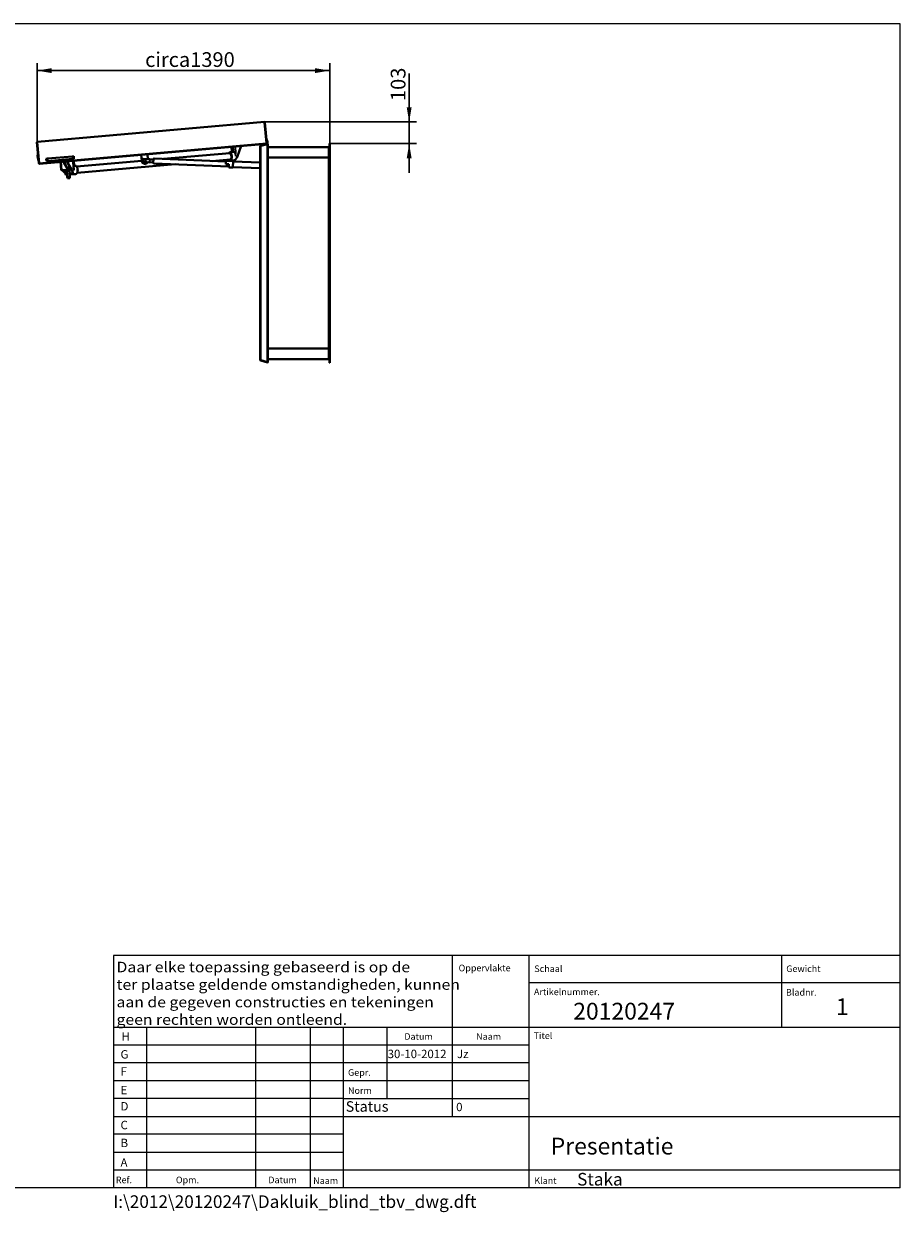
# Model space of a CAD drawing. Units: millimetres. Extents: x 203 to 8203, y 84 to 5741.
# Drawn here: x 4032 to 8203, y 84 to 5741 of the extents above; entities that cross this region are included whole.
import ezdxf
from ezdxf.enums import TextEntityAlignment as Align

# ---------------------------------------------------------------- set-up
doc = ezdxf.new("R2010")
doc.units = ezdxf.units.MM
for name, color, linetype in [('497', 7, 'Continuous'), ('499', 7, 'Continuous'), ('500', 7, 'Continuous'), ('__SERVER02_CAD_2', 7, 'Continuous'), ('__SERVER02_CAD__', 7, 'Continuous'), ('_BIBLIOTHEEK_EXT', 7, 'Continuous'), ('Default', 7, 'Continuous'), ('LAAGBOLKOPSCHROE', 7, 'Continuous'), ('VERGRENDELING_GA', 7, 'Continuous')]:
    doc.layers.add(name, color=color, linetype=linetype)
doc.styles.add('SEACAD_Arial', font='arial.ttf')
doc.styles.add('SEACAD_ArialB', font='arialbd.ttf', dxfattribs={"width": 1.1})
doc.styles.add('SEACAD_Solid_Edge_ISO', font='seiso.ttf')
doc.dimstyles.new('ISO', dxfattribs={"dimtxt": 70, "dimasz": 70, "dimexe": 35, "dimexo": 0, "dimgap": 35, "dimtad": 1, "dimdec": 0, "dimtxsty": 'SEACAD_Solid_Edge_ISO', "dimblk1": '_SE_FILLED', "dimblk2": '_SE_FILLED', "dimsah": 1, "dimcen": 35, "dimadec": 0, "dimazin": 0, "dimtfac": 1, "dimtdec": 0, "dimtmove": 0, "dimatfit": 3, "dimfxl": 0, "dimtolj": 1, "dimarcsym": 0})

# ---------------------------------------------------------------- blocks, each defined once
blk = doc.blocks.new('SE3')
at = {"layer": '__SERVER02_CAD_2', "color": 7, "linetype": 'Continuous', "lineweight": 15}
for p, q in [((5178.3, 5271.3), (4096.5, 5176.6)), ((5187, 5171.7), (4105.2, 5077)), ((5159.7, 5159.3), (5159.7, 4138.9)), ((5193.2, 5167.6), (5192.8, 5167.6)), ((5487.9, 5160.6), (5486.4, 5160.6)), ((4102.4, 5108.4), (4102.4, 5108.4)), ((5485.4, 5099.1), (5485.4, 4199.1)), ((4212.3, 5045.7), (4241.1, 5048.2)), ((5193.2, 4130.6), (5192.8, 4130.6)), ((5486.4, 4137.6), (5487.9, 4137.6))]:
    blk.add_line(p, q, dxfattribs=at)
at = {"layer": '__SERVER02_CAD_2', "color": 7, "linetype": 'Continuous', "lineweight": 40}
for p, q in [((5177.1, 5273.7), (4097.2, 5179.2)), ((5179.8, 5271.4), (5178.3, 5271.3)), ((5178.3, 5271.3), (5187, 5171.7)), ((5178.3, 5271.3), (5187, 5171.7)), ((5178.6, 5268.3), (5178.6, 5268.3)), ((5179.8, 5271.4), (5188.5, 5171.8)), ((4095, 5176.5), (4096.5, 5176.6)), ((4095, 5176.5), (4103.7, 5076.9)), ((4096.5, 5176.6), (4105.2, 5077)), ((4096.5, 5176.6), (4105.2, 5077)), ((5186.3, 5169.1), (4106.4, 5074.6)), ((5159.4, 5162.6), (5157.4, 5166.6)), ((5157.9, 5158.3), (5157.9, 4139.9)), ((5159.4, 5162.6), (5159.4, 5159.3)), ((5159.7, 5160.2), (5192.6, 5169)), ((5192.6, 5168.1), (5159.7, 5159.3)), ((5159.7, 5160.2), (5160, 5159.4)), ((5175.8, 5165.6), (5176.9, 5164.8)), ((5185.7, 5186.6), (5185.7, 5186.6)), ((5186.3, 5169.1), (5186.3, 5169.1)), ((5186.9, 5172.7), (5186.9, 5172.7)), ((5188.5, 5171.8), (5187, 5171.7)), ((5192.6, 5169), (5192.8, 5169.1)), ((5192.8, 5168.1), (5192.6, 5169)), ((5192.6, 5168.1), (5192.9, 5168.1)), ((5193, 5168.4), (5192.8, 5169.1)), ((5192.8, 5167.6), (5192.8, 4130.6)), ((5193.2, 5167.6), (5193.2, 4130.6)), ((5483.4, 5153.6), (5193.2, 5153.6)), ((5483.4, 5103.6), (5483.4, 5153.6)), ((5486.4, 5160.6), (5486.4, 5170.6)), ((5486.4, 5170.6), (5487.9, 5170.6)), ((5486.4, 5160.6), (5486.4, 4137.6)), ((5487.9, 5170.6), (5487.9, 5160.6)), ((5487.9, 5160.6), (5487.9, 4137.6)), ((4102, 5113.4), (4102, 5113.4)), ((4593.6, 5088.1), (4591, 5117)), ((4620.9, 5119.6), (4623, 5096.3)), ((5483.4, 5103.6), (5193.2, 5103.6)), ((5483.4, 5103.6), (5193.2, 5103.6)), ((5483.4, 4194.6), (5483.4, 5103.6)), ((5485.4, 5100.6), (5483.4, 5100.6)), ((5485.4, 5099.1), (5483.4, 5099.1)), ((5485.4, 5099.1), (5486.4, 5099.1)), ((4103.7, 5076.9), (4105.2, 5077)), ((4106.4, 5074.6), (4106.4, 5074.6)), ((4207.5, 5083.5), (4210.8, 5045.6)), ((4209, 5083.6), (4212.3, 5045.7)), ((4209, 5083.6), (4212.3, 5045.7)), ((4212.5, 5043.4), (4212.3, 5045.7)), ((4212.3, 5045.7), (4212.5, 5043.4)), ((4213.5, 5043.3), (4242.5, 5045.9)), ((4270.9, 5064.9), (4268.8, 5088.8)), ((4270.8, 5064.9), (4268.8, 5088.8)), ((4272.3, 5065), (4270.3, 5088.9)), ((5483.4, 4194.6), (5193.2, 4194.6)), ((5193.2, 4194.6), (5483.4, 4194.6)), ((5483.4, 4199.1), (5485.4, 4199.1)), ((5483.4, 4197.6), (5485.4, 4197.6)), ((5483.4, 4144.6), (5483.4, 4194.6)), ((5486.4, 4199.1), (5485.4, 4199.1)), ((5159.7, 4138.9), (5192.6, 4130.1)), ((5159.7, 4138), (5160, 4138.8)), ((5192.6, 4129.2), (5159.7, 4138)), ((5192.9, 4130.1), (5192.6, 4130.1)), ((5192.6, 4129.2), (5192.8, 4130.1)), ((5193.1, 4130.4), (5192.8, 4129.1)), ((5483.4, 4144.6), (5193.2, 4144.6)), ((5486.4, 4127.6), (5486.4, 4137.6)), ((5487.9, 4137.6), (5487.9, 4127.6)), ((5192.8, 4129.1), (5192.6, 4129.2)), ((5487.9, 4127.6), (5486.4, 4127.6))]:
    blk.add_line(p, q, dxfattribs=at)
for centre, radius, start, end in [((5177.3, 5271.2), 2.5, 5, 95), ((5177.3, 5271.2), 1, 5, 31.9565), ((5174.6, 5267.9), 4, 5, 7.1548), ((4097.4, 5176.7), 2.5, 95, 185), ((4097.4, 5176.7), 1, 158.0435, 185), ((5160.4, 5157.8), 2.5, 105, 168.3606), ((5181.3, 5173.9), 10, 216.5061, 236.3532), ((5186, 5171.6), 2.5, 275, 5), ((4106.1, 5094.7), 2.5, 185, 187.7257), ((5485.4, 5101.6), 1, 270, 0), ((5485.4, 5101.6), 2.5, 270, 293.5782), ((4106.2, 5077.1), 2.5, 185, 275), ((4106.2, 5077.1), 1, 185, 212.593), ((4213.3, 5045.8), 2.5, 185, 251.4218), ((4213.3, 5045.8), 2.5, 251.4218, 275), ((4608.5, 5089.4), 15, 185, 327.5757), ((5485.4, 4196.6), 2.5, 66.4218, 90), ((5485.4, 4196.6), 1, 0, 90), ((5160.4, 4140.4), 2.5, 180, 255)]:
    blk.add_arc(centre, radius, start, end, dxfattribs=at)
for centre, major_axis, ratio, start_param, end_param in [((5160.4, 5158.3), (2.5, 0), 0.4, 1.832596, 3.141593), ((5185.3, 5167.6), (7.46, 0), 0.267949, 0, 0.247584), ((5185.7, 5167.6), (7.46, 0), 0.267949, 0, 0.247584), ((4213.3, 5045.8), (-0.22, 2.49), 0.998, 2.730076, 3.141593), ((5160.4, 4139.9), (-2.5, 0), 0.4, 0, 1.308997), ((5185.3, 4130.6), (-7.46, 0), 0.267949, 2.894008, 3.141593), ((5185.7, 4130.6), (-7.46, 0), 0.267949, 2.894008, 3.141593)]:
    blk.add_ellipse(centre, major_axis=major_axis, ratio=ratio, start_param=start_param, end_param=end_param, dxfattribs=at)
for points, knots in [([(5177.1, 5273.7), (5177.2, 5273.7), (5177.3, 5273.6), (5177.5, 5273.4), (5177.6, 5273.2), (5177.8, 5272.8), (5177.9, 5272.5), (5178.1, 5271.9), (5178.2, 5271.6), (5178.3, 5271.3)], [0, 0, 0, 0, 0.25, 0.25, 0.5, 0.5, 0.75, 0.75, 1, 1, 1, 1]), ([(4096.5, 5176.6), (4096.5, 5177), (4096.6, 5177.3), (4096.7, 5177.9), (4096.7, 5178.2), (4096.9, 5178.7), (4096.9, 5178.9), (4097.1, 5179.1), (4097.1, 5179.2), (4097.2, 5179.2)], [0, 0, 0, 0, 0.25, 0.25, 0.5, 0.5, 0.75, 0.75, 1, 1, 1, 1]), ([(5187, 5171.7), (5187, 5171.5), (5187, 5171.3), (5186.9, 5171), (5186.9, 5170.8), (5186.8, 5170.5), (5186.8, 5170.4), (5186.7, 5170.1), (5186.7, 5170), (5186.6, 5169.6), (5186.6, 5169.4), (5186.4, 5169.2), (5186.3, 5169.1), (5186.3, 5169.1)], [0, 0, 0, 0, 0.125, 0.125, 0.25, 0.25, 0.375, 0.375, 0.5, 0.5, 0.75, 0.75, 1, 1, 1, 1]), ([(4105.2, 5077), (4105.2, 5076.8), (4105.3, 5076.7), (4105.4, 5076.4), (4105.4, 5076.2), (4105.6, 5075.9), (4105.6, 5075.8), (4105.7, 5075.5), (4105.8, 5075.4), (4105.9, 5075.1), (4106, 5074.9), (4106.2, 5074.7), (4106.3, 5074.6), (4106.4, 5074.6)], [0, 0, 0, 0, 0.125, 0.125, 0.25, 0.25, 0.375, 0.375, 0.5, 0.5, 0.75, 0.75, 1, 1, 1, 1])]:
    blk.add_open_spline(points, degree=3, knots=knots, dxfattribs=at)
at = {"layer": '__SERVER02_CAD__', "color": 7, "linetype": 'Continuous', "lineweight": 40}
for p, q in [((5019.9, 5154.5), (5022.4, 5130.7)), ((5027.4, 5155.2), (5029.4, 5133.3)), ((5049.4, 5111.2), (5065.4, 5155.5)), ((5065.5, 5156.4), (5065.3, 5158.5)), ((4098.8, 5109.1), (4097.7, 5109)), ((4097.9, 5108.8), (4098.9, 5108.9)), ((4097.9, 5108.8), (4098.7, 5099.2)), ((4098.1, 5117.1), (4100.1, 5117.2)), ((4100.4, 5091.1), (4098.1, 5117.1)), ((4098.6, 5099), (4099.7, 5099.1)), ((4098.7, 5099.2), (4099.7, 5099.3)), ((4100.4, 5091.1), (4102.4, 5091.3)), ((4138.5, 5098.4), (4144.5, 5098.9)), ((4139.6, 5086.5), (4138.5, 5098.4)), ((4264, 5109.4), (4144.5, 5098.9)), ((4144.5, 5098.9), (4145.5, 5087)), ((4145.5, 5087), (4265.1, 5097.4)), ((4264, 5109.4), (4270, 5109.9)), ((4265.1, 5097.4), (4264, 5109.4)), ((4271, 5098), (4265.1, 5097.4)), ((4270, 5109.9), (4271, 5098)), ((4600.5, 5097.3), (4596.8, 5097.4)), ((4631.3, 5096), (4600.5, 5097.3)), ((4631.3, 5096), (4630.7, 5081)), ((4648.8, 5094.7), (4631.3, 5095.5)), ((4648.8, 5096.2), (4648.1, 5079.2)), ((4993.8, 5084.6), (4651.9, 5099.1)), ((5012.9, 5124.8), (4697.2, 5097.2)), ((4929.1, 5087.4), (5015.5, 5094.9)), ((5027.7, 5131.1), (5015.3, 5130)), ((5018.7, 5090.2), (5033.7, 5091.5)), ((5044, 5100.5), (5044.4, 5101.2)), ((5046.7, 5105.3), (5047.2, 5106.4)), ((5047.2, 5106.4), (5049.4, 5111.3)), ((4145.5, 5087), (4139.6, 5086.5)), ((4217.5, 5041.5), (4227.1, 5032)), ((4221.4, 5084.7), (4221.6, 5082.5)), ((4221.8, 5037.3), (4221.8, 5037.3)), ((4221.9, 5081.7), (4245.3, 5040.9)), ((4239.3, 5011.5), (4236.4, 5045.3)), ((4237.5, 5084.6), (4262.1, 5039.9)), ((4245.3, 5040.9), (4247, 5038.5)), ((4247.9, 5037.1), (4248.4, 5036.5)), ((4248.4, 5036.5), (4249, 5035.5)), ((4251.3, 5012.5), (4249.3, 5035.2)), ((4269.2, 5055.8), (4266.9, 5088.6)), ((4275.7, 5065.3), (4268.5, 5064.7)), ((4270.1, 5052.1), (4269.1, 5056)), ((4593.6, 5088.1), (4283.6, 5061)), ((4286.3, 5031.1), (4751.8, 5071.8)), ((4596.2, 5082.4), (4599.9, 5082.3)), ((4599.9, 5082.3), (4630.7, 5081)), ((4630.7, 5081.5), (4648.2, 5080.7)), ((4651, 5076.1), (5007.8, 5061)), ((4228.3, 5031.6), (4237.5, 5032.4)), ((4230.8, 5028.6), (4230.9, 5028.6)), ((4230.8, 5028.6), (4231.2, 5024.8)), ((4230.9, 5028.6), (4231.6, 5028.6)), ((4234.4, 5025.1), (4234.4, 5025.1)), ((4234.6, 5025.1), (4234.4, 5025.1)), ((4234.6, 5025.1), (4238.1, 5025.4)), ((4235.1, 5021.6), (4238.2, 5021.9)), ((4238.2, 5021.9), (4238.4, 5021.9)), ((4239.3, 5011.5), (4251.3, 5012.5)), ((4239.8, 5005.5), (4239.3, 5011.5)), ((4251.8, 5006.5), (4239.8, 5005.5)), ((4249.5, 5033.4), (4250.6, 5033.5)), ((4250, 5026.4), (4253.7, 5026.8)), ((4250.4, 5023), (4250.7, 5023)), ((4250.7, 5023), (4253.8, 5023.3)), ((4251.3, 5012.5), (4251.8, 5006.5)), ((4252.5, 5031.3), (4252, 5031.8)), ((4253.9, 5026.8), (4253.9, 5026.8)), ((4264.2, 5024.2), (4279.2, 5025.5)), ((4264.7, 5033.6), (4264.7, 5033.5)), ((4265.1, 5032.9), (4265.2, 5032.4))]:
    blk.add_line(p, q, dxfattribs=at)
at = {"layer": '__SERVER02_CAD__', "color": 7, "linetype": 'Continuous', "lineweight": 15}
for p, q in [((5020, 5154.5), (5022.5, 5130.7)), ((5040.1, 5123.4), (5038.1, 5156.1)), ((5042.7, 5123.5), (5040.6, 5156.3)), ((5064.4, 5156.2), (5048.4, 5111.9)), ((5064.4, 5156.2), (5064.2, 5158.4)), ((4651, 5076.1), (4651.9, 5099.1)), ((5048.4, 5111.9), (5040.1, 5111.1)), ((4221.8, 5082.6), (4221.5, 5084.7)), ((4221.8, 5082.4), (4223.2, 5083.3)), ((4222, 5081.8), (4223.1, 5082.5)), ((4222.1, 5081.7), (4245.5, 5040.8)), ((4222.5, 5041.3), (4237.2, 5035.4)), ((4223.1, 5082.5), (4247.2, 5038.6)), ((4225.3, 5084), (4237.3, 5085.1)), ((4225.3, 5084), (4249.6, 5039.7)), ((4239.8, 5084), (4237.6, 5084.6)), ((4239.9, 5083.4), (4238.2, 5083.8)), ((4262.3, 5039.9), (4238.2, 5083.8)), ((4239.7, 5084.1), (4239.6, 5086.3)), ((4239.9, 5083.3), (4261.5, 5042.2)), ((4242.3, 5084.3), (4242.2, 5086.5)), ((4242.3, 5084.3), (4263.9, 5043.2)), ((4247.2, 5038.6), (4249.5, 5034.9)), ((4249.6, 5039.7), (4247.3, 5066.9)), ((4249.6, 5039.7), (4250.8, 5036.3)), ((4253, 5031.8), (4250.5, 5061.1)), ((4264.1, 5036.2), (4262.3, 5039.9)), ((4270.5, 5043.8), (4263.9, 5043.2)), ((4264.4, 5035), (4264.6, 5032.8)), ((4265.8, 5088.6), (4268.1, 5055.7)), ((4272.2, 5043.9), (4270.5, 5043.8)), ((4231.2, 5024.8), (4230.9, 5028.6)), ((4234.4, 5025.1), (4231.2, 5024.8)), ((4238.1, 5025.5), (4234.4, 5025.2)), ((4253.9, 5026.9), (4250, 5026.5)), ((4253, 5031.8), (4264.6, 5032.8)), ((4253.3, 5031), (4264.8, 5032)), ((4257.1, 5027.1), (4253.9, 5026.8))]:
    blk.add_line(p, q, dxfattribs=at)
at = {"layer": '__SERVER02_CAD__', "color": 7, "linetype": 'Continuous', "lineweight": 40}
blk.add_circle((4608.5, 5089.4), 6.5, dxfattribs=at)
for centre, radius, start, end in [((5063.5, 5156.2), 2, 340.1584, 352.754), ((5063.5, 5156.2), 2, 352.754, 3.9584), ((4608.5, 5089.4), 14.1, 145.548, 209.6035), ((4608.5, 5089.4), 11.2, 135.4453, 219.7062), ((4651.8, 5096.1), 3, 87.5757, 177.5757), ((5027.5, 5133), 1.91, 278.2821, 7.7902), ((5018.6, 5117.8), 30.7, 327.2498, 334.5826), ((4997.7, 5129.7), 54.7, 332.689, 334.1113), ((4997.7, 5129.7), 54.7, 335.4889, 337.2981), ((4226, 5082.6), 2.89, 166.8023, 183.4482), ((4213.5, 5085.1), 9.83, 349.4717, 358.4749), ((4244, 5087.8), 7.24, 194.3213, 206.7571), ((4240.4, 5086.2), 3.33, 210.2542, 227.3978), ((4293, 5068.1), 54.7, 209.8407, 217.311), ((4274.5, 5052.7), 30.7, 215.4174, 222.7502), ((4243.7, 5028.6), 21.6, 13.65, 31.6339), ((4248, 5029.6), 17.4, 11.0441, 22.1194), ((4238.2, 5046.5), 32.4, 6.7667, 15.2215), ((4651.1, 5079.1), 3, 177.5757, 267.5757), ((4243.4, 5034.9), 13.3, 193.8794, 197.4947), ((4243.4, 5034.9), 13.3, 197.4947, 226.8103), ((4234.8, 5025.2), 3.58, 186.2736, 276.0759), ((4243.4, 5034.9), 13.3, 208.0153, 227.5857), ((4243.4, 5034.9), 13.3, 226.8439, 227.2073), ((4243.4, 5034.9), 13.3, 226.8103, 226.8439), ((4234.6, 5025.4), 0.3, 227.2073, 275), ((4237.9, 5025.4), 3.5, 185, 275), ((4250.4, 5026.5), 3.5, 275, 5), ((4253.7, 5027.1), 0.3, 275, 322.7927), ((4253.5, 5026.8), 3.58, 273.8583, 3.7922), ((4243.4, 5034.9), 13.3, 322.4143, 331.9161), ((4243.4, 5034.9), 13.3, 322.7927, 323.1897), ((4243.4, 5034.9), 13.3, 323.1897, 332.092)]:
    blk.add_arc(centre, radius, start, end, dxfattribs=at)
at = {"layer": '__SERVER02_CAD__', "color": 7, "linetype": 'Continuous', "lineweight": 15}
for centre, radius, start, end in [((5039.6, 5158.8), 35.4, 270.7129, 274.9173), ((5010.8, 5123.6), 31.9, 337.0178, 359.8884), ((5001.6, 5117.1), 39, 351.2681, 9.3521), ((4226.1, 5087.5), 3.58, 227.5205, 251.3327), ((4219.4, 5062.7), 22.1, 74.6901, 75.5467), ((4244.4, 5047.5), 9.35, 299.0638, 303.77), ((4286.4, 5059.7), 42.6, 208.6589, 213.3789), ((4279.3, 5046.3), 30.2, 199.3376, 206.7159), ((4223, 5021.8), 43.5, 19.2754, 27.9814), ((4298.6, 5059.8), 30.8, 187.5183, 210.8741), ((4227.6, 5115), 83, 269.6771, 276.8178), ((4245.3, 5113.3), 79.8, 273.0061, 273.6614), ((4255.2, 5032), 2.2, 184.9487, 208.6053)]:
    blk.add_arc(centre, radius, start, end, dxfattribs=at)
for centre, major_axis, ratio, start_param, end_param in [((5063.5, 5156.2), (-2, -0.14), 0.046283, 2.03227, 3.14159), ((5063.5, 5156.2), (-1.88, 0.68), 0.156546, 3.141593, 4.274392), ((5013.4, 5109.8), (-1.4, 15.9), 0.444987, 0, 0.355421), ((5013.4, 5109.8), (-1.4, 15.9), 0.444987, 2.786171, 6.283185), ((5017, 5110.1), (-1.7, 19.9), 0.444987, 3.154133, 6.283185), ((5047.5, 5111.9), (-1.88, 0.68), 0.156546, 3.141593, 4.274392), ((4223.6, 5082.7), (1.99, 0.21), 0.046283, 2.767278, 3.141593), ((4223.2, 5082.6), (-0.77, 1.29), 0.916658, 1.152685, 1.61783), ((4223.6, 5082.7), (1.73, 1), 0.156546, 3.141593, 3.557711), ((4226.2, 5084.1), (-0.17, 1.99), 0.444987, 1.047198, 1.570796), ((4241.4, 5084.3), (-2, -0.12), 0.042427, 0.548977, 2.032614), ((4240.9, 5084.2), (-0.36, -1.46), 0.84028, 4.99034, 5.455484), ((4241.4, 5084.3), (1.77, 0.93), 0.236154, 3.564979, 5.113897), ((4263, 5043.2), (-1.77, -0.93), 0.236154, 0.423386, 1.972305), ((4277.4, 5045.4), (1.7, -19.9), 0.444987, 0, 3.141593), ((4253.5, 5032.8), (-1.4, -1.43), 0.422894, 5.171772, 5.779064), ((4253, 5042.4), (-10.8, 16.8), 0.361191, 2.0416, 3.866594), ((4266.7, 5033.9), (1.99, 0.21), 0.731358, 3.118587, 3.720836)]:
    blk.add_ellipse(centre, major_axis=major_axis, ratio=ratio, start_param=start_param, end_param=end_param, dxfattribs=at)
at = {"layer": '__SERVER02_CAD__', "color": 7, "linetype": 'Continuous', "lineweight": 40}
for centre, major_axis, ratio, start_param, end_param in [((5013.4, 5109.8), (1.3, -15), 0.444987, 0, 3.256743), ((5013.4, 5109.8), (1.3, -15), 0.444987, 6.168035, 6.283185), ((5047.5, 5111.9), (-1.88, 0.68), 0.156546, 3.058065, 3.141593), ((4247.1, 5041.9), (1.73, 1), 0.156546, 3.141593, 3.557711)]:
    blk.add_ellipse(centre, major_axis=major_axis, ratio=ratio, start_param=start_param, end_param=end_param, dxfattribs=at)
for points, knots in [([(5015.3, 5130), (5014.6, 5129.9), (5013.2, 5129.7), (5011.2, 5128.6), (5009.5, 5126.8), (5008.6, 5125.3), (5008.1, 5124.4), (5008.1, 5124.4)], [0, 0, 0, 0, 0.0427195, 0.0961147, 0.1509319, 0.2114561, 0.2132836, 0.2132836, 0.2132836, 0.2132836]), ([(5010.8, 5094.4), (5011.2, 5093.9), (5012.2, 5092.7), (5014.1, 5091.2), (5016.3, 5090.3), (5018.1, 5090), (5018.8, 5090.2), (5018.9, 5090.2)], [0.7839645, 0.7839645, 0.7839645, 0.7839645, 0.8281039, 0.887992, 0.9422483, 0.9943637, 1, 1, 1, 1]), ([(5029.9, 5130.9), (5029.8, 5130.9), (5029.6, 5131), (5029.3, 5131), (5029, 5131.1), (5028.6, 5131.1), (5028.2, 5131.2), (5027.9, 5131.1), (5027.7, 5131.1)], [0.8739089, 0.8739089, 0.8739089, 0.8739089, 0.8891062, 0.9066307, 0.9264824, 0.9486613, 0.9731672, 1, 1, 1, 1]), ([(5033.7, 5091.5), (5035, 5091.8), (5037.4, 5092.5), (5040.9, 5095.8), (5042.7, 5098.5), (5043.3, 5099.5)], [0, 0, 0, 0, 0.374388, 0.796008, 1, 1, 1, 1]), ([(4279.2, 5025.5), (4280, 5025.6), (4281.5, 5025.9), (4283.6, 5027.3), (4285.2, 5029.1), (4286.7, 5031.6), (4287.7, 5034.7), (4288.4, 5038.4), (4288.7, 5042.3), (4288.6, 5046.4), (4288, 5050.3), (4287.1, 5054.1), (4285.8, 5057.6), (4284.1, 5060.7), (4282.1, 5063), (4279.8, 5064.6), (4277.6, 5065.3), (4276.3, 5065.3), (4275.7, 5065.3)], [0, 0, 0, 0, 0.054296, 0.10777, 0.163737, 0.226003, 0.294386, 0.363895, 0.432263, 0.499852, 0.567261, 0.63499, 0.703618, 0.774037, 0.847274, 0.905675, 0.959355, 1, 1, 1, 1]), ([(4227.1, 5032), (4227.2, 5031.9), (4227.4, 5031.8), (4227.8, 5031.6), (4228.1, 5031.6), (4228.3, 5031.6)], [0, 0, 0, 0, 0.285714, 0.571429, 1, 1, 1, 1]), ([(4253.3, 5030.4), (4254.2, 5029.5), (4256.3, 5027.2), (4260.4, 5024.6), (4262.9, 5024.3), (4264.2, 5024.2)], [0, 0, 0, 0, 0.203992, 0.625612, 1, 1, 1, 1]), ([(4264.6, 5032.8), (4264.6, 5032.8), (4264.6, 5032.8), (4264.6, 5032.8), (4264.6, 5032.9), (4264.6, 5032.9), (4264.7, 5032.9), (4264.7, 5033), (4264.7, 5033.2), (4264.7, 5033.4), (4264.7, 5033.6), (4264.7, 5033.7), (4264.7, 5033.7)], [0, 0, 0, 0, 0.04447, 0.089614, 0.136072, 0.184428, 0.235204, 0.288849, 0.476953, 0.704816, 0.845304, 1, 1, 1, 1])]:
    blk.add_open_spline(points, degree=3, knots=knots, dxfattribs=at)
at = {"layer": '__SERVER02_CAD__', "color": 7, "linetype": 'Continuous', "lineweight": 15}
for points, knots in [([(5029.4, 5133.3), (5029.3, 5133.3), (5029.2, 5133.3), (5029, 5133.2), (5028.9, 5133.2), (5028.7, 5133.1), (5028.6, 5133.1), (5028.5, 5133), (5028.3, 5133), (5028.2, 5132.9), (5028, 5132.8), (5027.9, 5132.7), (5027.8, 5132.6), (5027.7, 5132.6), (5027.5, 5132.5), (5027.4, 5132.4), (5027.3, 5132.3), (5027.2, 5132.1), (5027.1, 5132), (5027, 5131.9), (5026.9, 5131.8), (5026.8, 5131.7), (5026.7, 5131.6), (5026.6, 5131.4), (5026.5, 5131.3), (5026.4, 5131.2), (5026.4, 5131.2), (5026.4, 5131.2)], [0, 0, 0, 0, 0.0191889, 0.038127, 0.0568141, 0.0752504, 0.0934358, 0.1113705, 0.1290544, 0.1464874, 0.1636695, 0.1806008, 0.1972812, 0.2137108, 0.2298895, 0.2458174, 0.2614945, 0.2769208, 0.2920962, 0.3070208, 0.3216944, 0.3361172, 0.3502891, 0.3642102, 0.3778804, 0.3912997, 0.3929294, 0.3929294, 0.3929294, 0.3929294]), ([(5040.1, 5123.4), (5040, 5123.5), (5039.9, 5123.8), (5039.7, 5124.2), (5039.6, 5124.6), (5039.4, 5125), (5039.2, 5125.3), (5039, 5125.7), (5038.8, 5126.1), (5038.6, 5126.5), (5038.4, 5126.8), (5038.2, 5127.2), (5038, 5127.5), (5037.7, 5127.9), (5037.5, 5128.2), (5037.3, 5128.5), (5037, 5128.9), (5036.8, 5129.2), (5036.5, 5129.5), (5036.3, 5129.8), (5036, 5130), (5035.8, 5130.3), (5035.5, 5130.6), (5035.2, 5130.8), (5035, 5131.1), (5034.7, 5131.3), (5034.4, 5131.6), (5034, 5131.8), (5033.7, 5132.1), (5033.3, 5132.3), (5032.9, 5132.5), (5032.5, 5132.7), (5032.1, 5132.8), (5031.7, 5133), (5031.3, 5133.1), (5030.8, 5133.2), (5030.3, 5133.3), (5029.8, 5133.3), (5029.5, 5133.3), (5029.4, 5133.3)], [0, 0, 0, 0, 0.021285, 0.042704, 0.064258, 0.085946, 0.107768, 0.129725, 0.151816, 0.174041, 0.196401, 0.218895, 0.241523, 0.264286, 0.287183, 0.310214, 0.33338, 0.35668, 0.380114, 0.403683, 0.427386, 0.451224, 0.475195, 0.499301, 0.523872, 0.549701, 0.576788, 0.605134, 0.634738, 0.665601, 0.697723, 0.731103, 0.765741, 0.801638, 0.838793, 0.877207, 0.916879, 0.95781, 1, 1, 1, 1]), ([(5040.1, 5111.1), (5040.1, 5111.3), (5040.1, 5111.6), (5040.1, 5112), (5040, 5112.5), (5040, 5112.9), (5039.9, 5113.4), (5039.9, 5113.8), (5039.8, 5114.2), (5039.7, 5114.7), (5039.7, 5115.1), (5039.6, 5115.6), (5039.5, 5116), (5039.4, 5116.4), (5039.3, 5116.9), (5039.2, 5117.3), (5039.1, 5117.7), (5039, 5118.1), (5038.9, 5118.6), (5038.7, 5119.4), (5038.2, 5120.8), (5037.6, 5122.5), (5036.8, 5124.1), (5035.7, 5126), (5034.2, 5128.2), (5032.5, 5129.7), (5031, 5130.5), (5030.3, 5130.8), (5029.9, 5130.9)], [0, 0, 0, 0, 0.01369, 0.027397, 0.0411209, 0.054862, 0.0686203, 0.0823958, 0.0961886, 0.1099987, 0.1238263, 0.1376713, 0.1515339, 0.1654141, 0.1793119, 0.1932275, 0.2071608, 0.221112, 0.2350811, 0.2490682, 0.3094441, 0.371151, 0.4341933, 0.4985749, 0.6175983, 0.7488613, 0.8080313, 0.8739089, 0.8739089, 0.8739089, 0.8739089]), ([(5033.7, 5091.5), (5034.2, 5091.5), (5035.4, 5091.9), (5037.2, 5093), (5039.2, 5094.8), (5040.9, 5096.8), (5042.2, 5098.7), (5043.2, 5100.3), (5044.2, 5102), (5045.2, 5103.8), (5046.1, 5105.7), (5046.7, 5107.3), (5047.2, 5108.4), (5047.5, 5109.2), (5047.8, 5110), (5048.1, 5110.9), (5048.3, 5111.5), (5048.4, 5111.9)], [0.5000017, 0.5000017, 0.5000017, 0.5000017, 0.55666, 0.6141107, 0.6730683, 0.7340855, 0.7651259, 0.7975376, 0.8294315, 0.8633255, 0.895553, 0.9310622, 0.9423665, 0.9549124, 0.9687, 0.9837292, 1, 1, 1, 1]), ([(4221.8, 5082.6), (4221.8, 5082.6), (4221.7, 5082.5), (4221.7, 5082.5), (4221.7, 5082.5), (4221.7, 5082.4), (4221.7, 5082.4), (4221.7, 5082.3), (4221.7, 5082.3), (4221.7, 5082.2), (4221.8, 5082.1), (4221.8, 5082), (4221.9, 5081.9), (4221.9, 5081.8), (4222, 5081.7), (4222, 5081.7), (4222.1, 5081.7), (4222.1, 5081.7), (4222.1, 5081.7)], [0, 0, 0, 0, 0.047324, 0.093474, 0.138778, 0.183581, 0.228254, 0.271084, 0.314356, 0.40029, 0.502632, 0.571741, 0.679628, 0.78606, 0.838598, 0.891408, 0.944938, 1, 1, 1, 1]), ([(4239.9, 5083.3), (4239.9, 5083.3), (4239.9, 5083.3), (4240, 5083.3), (4240, 5083.3), (4240, 5083.3), (4240, 5083.4), (4240, 5083.4), (4240, 5083.5), (4240, 5083.5), (4240, 5083.6), (4240, 5083.8), (4239.9, 5083.9), (4239.9, 5084), (4239.8, 5084), (4239.8, 5084.1), (4239.8, 5084.1), (4239.7, 5084.1), (4239.7, 5084.1)], [0, 0, 0, 0, 0.047324, 0.093474, 0.138777, 0.183581, 0.228254, 0.271086, 0.314357, 0.400291, 0.50276, 0.571741, 0.679624, 0.786059, 0.838601, 0.891409, 0.944938, 1, 1, 1, 1]), ([(4263.9, 5043.2), (4264, 5043.1), (4264.1, 5042.8), (4264.3, 5042.4), (4264.5, 5042), (4264.6, 5041.6), (4264.8, 5041.3), (4264.9, 5040.9), (4265.1, 5040.6), (4265.2, 5040.3), (4265.3, 5040), (4265.4, 5039.7), (4265.8, 5038.8), (4266.2, 5037.5), (4266.8, 5035.7), (4267.2, 5034), (4267.5, 5032.4), (4267.6, 5031), (4267.7, 5029.2), (4267.5, 5027.3), (4266.8, 5025.6), (4265.7, 5024.5), (4264.7, 5024.2), (4264.2, 5024.2)], [0, 0, 0, 0, 0.0075501, 0.0148436, 0.0218806, 0.028661, 0.0351849, 0.0414523, 0.0474631, 0.0532174, 0.0587152, 0.0639564, 0.0689412, 0.1044496, 0.1366778, 0.1705711, 0.2024658, 0.2348768, 0.2659178, 0.3269351, 0.3858926, 0.4433434, 0.5000017, 0.5000017, 0.5000017, 0.5000017]), ([(4269, 5058.3), (4269.2, 5057.9), (4269.6, 5056.9), (4270.1, 5055.3), (4270.6, 5053.6), (4271, 5052.1), (4271.2, 5051), (4271.4, 5050.1), (4271.5, 5049.2), (4271.7, 5048.4), (4271.8, 5047.5), (4271.9, 5046.6), (4272, 5045.7), (4272.1, 5044.8), (4272.1, 5044.2), (4272.2, 5043.9)], [0.5089385, 0.5089385, 0.5089385, 0.5089385, 0.5659091, 0.6289723, 0.6906991, 0.7510936, 0.7790359, 0.8069055, 0.834703, 0.8624288, 0.8900834, 0.9176673, 0.945181, 0.9726251, 1, 1, 1, 1]), ([(4269.9, 5052), (4270, 5051.6), (4270.3, 5050.7), (4270.7, 5049.1), (4271.2, 5047.5), (4271.6, 5046.1), (4271.9, 5044.9), (4272.1, 5044.2), (4272.2, 5043.9)], [0.3229703, 0.3229703, 0.3229703, 0.3229703, 0.4353984, 0.5595937, 0.713986, 0.8306451, 0.9258504, 1, 1, 1, 1]), ([(4252.3, 5032.7), (4252.4, 5032.6), (4252.4, 5032.5), (4252.5, 5032.3), (4252.7, 5032.1), (4252.8, 5032), (4252.9, 5031.9), (4253, 5031.8), (4253, 5031.8), (4253, 5031.8)], [0, 0, 0, 0, 0.159044, 0.302984, 0.527178, 0.712319, 0.816673, 0.911046, 1, 1, 1, 1]), ([(4252.5, 5031.3), (4252.7, 5031.2), (4252.8, 5031.1), (4253.1, 5031), (4253.2, 5030.9), (4253.3, 5031)], [0, 0, 0, 0, 0.5, 0.5, 1, 1, 1, 1]), ([(4264.8, 5032), (4264.9, 5032), (4265, 5032), (4265.1, 5032.2), (4265.1, 5032.3), (4265.2, 5032.4)], [0, 0, 0, 0, 0.5, 0.5, 1, 1, 1, 1])]:
    blk.add_open_spline(points, degree=3, knots=knots, dxfattribs=at)
for points, weights in [([(4225, 5085), (4224.9, 5084.7), (4224.9, 5084.4), (4225, 5084.1)], [1.02421205656, 1.05103905236, 1.10015931254, 1.17157283709]), ([(4249, 5039.3), (4248.2, 5038.9), (4247.6, 5038.6), (4247.2, 5038.6)], [1.0389296621, 0.958492895213, 1.00270542756, 1.17156725916]), ([(4269.2, 5055.9), (4269.2, 5055.9), (4268.7, 5055.8), (4268.1, 5055.7)], [1.03456134427, 0.96332443127, 1.0022112247, 1.15122172456]), ([(4264.6, 5032.8), (4264.6, 5032.5), (4264.7, 5032.2), (4264.8, 5032)], [1.02737228558, 1.05481088114, 1.10287827636, 1.17157447123])]:
    blk.add_rational_spline(points, weights, degree=3, dxfattribs=at)
blk.add_open_spline([(4225.2, 5043.3), (4228.9, 5043.6), (4232.7, 5044), (4236.4, 5044.3)], degree=3, dxfattribs=at)
at = {"layer": '__SERVER02_CAD__', "color": 7, "linetype": 'Continuous', "lineweight": 40}
blk.add_open_spline([(4262.1, 5040), (4262.1, 5039.9), (4262.2, 5039.9), (4262.3, 5039.9)], degree=3, dxfattribs=at)
at = {"layer": '_BIBLIOTHEEK_EXT', "color": 7, "linetype": 'Continuous', "lineweight": 40}
for p, q in [((5188.5, 5187.6), (5187.2, 5187.5)), ((5188.5, 5187.6), (5190, 5171.1)), ((5188.5, 5171.8), (5188.6, 5171)), ((5188.6, 5171), (5190, 5171.1))]:
    blk.add_line(p, q, dxfattribs=at)
blk.add_arc((5176.8, 5178.3), 15, 331.5186, 38.4814, dxfattribs=at)
at = {"layer": 'LAAGBOLKOPSCHROE', "color": 7, "linetype": 'Continuous', "lineweight": 40}
for p, q in [((4215.8, 5042.8), (4225.3, 5043.6)), ((4215.8, 5043.5), (4215.8, 5042.8)), ((4218.7, 5041), (4222.7, 5041.4)), ((4225.3, 5043.6), (4225.2, 5044.3))]:
    blk.add_line(p, q, dxfattribs=at)
for start, end in [(222.4683, 255.477), (294.523, 327.5317)]:
    blk.add_arc((4220.2, 5046.8), 5.98, start, end, dxfattribs=at)
at = {"layer": 'VERGRENDELING_GA', "color": 7, "linetype": 'Continuous', "lineweight": 40}
for p, q in [((4993.9, 5088.4), (4993.3, 5073.1)), ((5008.3, 5072.5), (4993.3, 5073.1)), ((5028.9, 5086.9), (4993.9, 5088.4)), ((5007.6, 5057.3), (5008.3, 5072.5)), ((5007.6, 5057.3), (5027.6, 5056.4)), ((5027.6, 5056.4), (5028.9, 5086.9)), ((5027.7, 5058.2), (5157.9, 5052.7)), ((5157.9, 5079.7), (5028.8, 5085.1))]:
    blk.add_line(p, q, dxfattribs=at)
blk = doc.blocks.new('DMBLK13')
at = {"layer": 'Default', "linetype": 'Continuous', "lineweight": 30}
for points in [[(4165.5, 5529.5), (4095.5, 5517.8), (4165.5, 5506.1)], [(5417.9, 5529.5), (5417.9, 5506.1), (5487.9, 5517.8)]]:
    blk.add_hatch(color=136, dxfattribs=at).paths.add_polyline_path(points)
at = {"layer": 'Default', "color": 136, "linetype": 'Continuous', "lineweight": 30}
for p, q in [((4095.5, 5178.3), (4095.5, 5552.8)), ((5487.9, 5160.6), (5487.9, 5552.8)), ((5487.9, 5517.8), (4095.5, 5517.8))]:
    blk.add_line(p, q, dxfattribs=at)
at = {"layer": 'Default', "color": 136, "linetype": 'Continuous', "lineweight": 30, "style": 'SEACAD_Solid_Edge_ISO'}
for s, p in [('circa', (4609.7, 5605.3)), ('1390', (4824.2, 5605.3))]:
    blk.add_text(s, height=70, dxfattribs=at).set_placement(p, align=Align.TOP_LEFT)
blk = doc.blocks.new('_SE_FILLED')
at = {"color": 0}
blk.add_line((0, 0), (-1, 0), dxfattribs=at)
blk.add_solid([(0, 0), (-1, -0.1665), (-1, 0.1665), (0, 0)], dxfattribs=at)
blk = doc.blocks.new('DMBLK18')
at = {"layer": 'Default', "linetype": 'Continuous', "lineweight": 30}
for points in [[(5877.9, 5343.7), (5854.6, 5343.7), (5866.2, 5273.7)], [(5877.9, 5100.6), (5866.2, 5170.6), (5854.6, 5100.6)]]:
    blk.add_hatch(color=136, dxfattribs=at).paths.add_polyline_path(points)
at = {"layer": 'Default', "color": 136, "linetype": 'Continuous', "lineweight": 30}
for p, q in [((5866.2, 5030.6), (5866.2, 5504.1)), ((5177.3, 5273.7), (5901.2, 5273.7)), ((5487.9, 5170.6), (5901.2, 5170.6))]:
    blk.add_line(p, q, dxfattribs=at)
at = {"layer": 'Default', "color": 136, "linetype": 'Continuous', "lineweight": 30, "style": 'SEACAD_Solid_Edge_ISO'}
blk.add_text('103', height=70, rotation=90, dxfattribs=at).set_placement((5778.7, 5373), align=Align.TOP_LEFT)
blk = doc.blocks.new('SEANNOT_GROUP6')
at = {"layer": 'Default', "color": 136, "linetype": 'Continuous', "lineweight": 0, "style": 'SEACAD_Arial'}
blk.add_text('Staka', height=60, dxfattribs=at).set_placement((6665.4, 271.3), align=Align.TOP_LEFT)
blk = doc.blocks.new('SEANNOT_GROUP7')
at = {"layer": 'Default', "color": 136, "linetype": 'Continuous', "lineweight": 0, "style": 'SEACAD_Arial'}
blk.add_text('30-10-2012', height=40, dxfattribs=at).set_placement((5763.8, 857.8), align=Align.TOP_LEFT)
blk = doc.blocks.new('SEANNOT_GROUP8')
at = {"layer": 'Default', "color": 136, "linetype": 'Continuous', "lineweight": 0, "style": 'SEACAD_Arial'}
blk.add_text('Jz', height=40, dxfattribs=at).set_placement((6093.6, 857.8), align=Align.TOP_LEFT)
blk = doc.blocks.new('SEANNOT_GROUP9')
at = {"layer": 'Default', "color": 136, "linetype": 'Continuous', "lineweight": 0, "style": 'SEACAD_Arial'}
blk.add_text('20120247', height=80, dxfattribs=at).set_placement((6647.1, 1081.2), align=Align.TOP_LEFT)
blk = doc.blocks.new('SEANNOT_GROUP10')
at = {"layer": 'Default', "color": 7, "linetype": 'Continuous', "lineweight": 0, "style": 'SEACAD_Arial'}
blk.add_text('0', height=40, dxfattribs=at).set_placement((6089.8, 605.1), align=Align.TOP_LEFT)
blk = doc.blocks.new('SEANNOT_GROUP14')
at = {"layer": 'Default', "color": 136, "linetype": 'Continuous', "lineweight": 0, "style": 'SEACAD_Solid_Edge_ISO'}
blk.add_text('I:\\2012\\20120247\\Dakluik_blind_tbv_dwg.dft', height=60, dxfattribs=at).set_placement((4457.8, 164.8), align=Align.TOP_LEFT)
blk = doc.blocks.new('SEANNOT_GROUP15')
at = {"layer": 'Default', "color": 136, "linetype": 'Continuous', "lineweight": 0, "style": 'SEACAD_Arial'}
blk.add_text('1', height=80, dxfattribs=at).set_placement((7897.3, 1102.4), align=Align.TOP_LEFT)
blk = doc.blocks.new('SEANNOT_GROUP16')
at = {"layer": 'Default', "color": 136, "linetype": 'Continuous', "lineweight": 0, "style": 'SEACAD_Arial'}
blk.add_text('Presentatie', height=80, dxfattribs=at).set_placement((6539.8, 439.1), align=Align.TOP_LEFT)

msp = doc.modelspace()

# ---------------------------------------------------------------- linework, layer by layer
at = {"layer": '497', "color": 7, "linetype": 'Continuous', "lineweight": 20}
for p, q in [((8203.241, 1305.666), (4459.456, 1305.666)), ((4459.456, 1305.666), (4459.456, 200.73))]:
    msp.add_line(p, q, dxfattribs=at)
at = {"layer": '499', "color": 7, "linetype": 'Continuous', "lineweight": 20}
for p, q in [((6071.363, 1305.666), (6071.363, 540.71)), ((7637.872, 1305.666), (7637.872, 1178.174)), ((6435.342, 1178.174), (8203.241, 1178.174)), ((4615.447, 965.686), (4615.447, 200.73)), ((5135.417, 965.686), (5135.417, 200.73)), ((5395.402, 965.686), (5395.402, 200.73)), ((5759.381, 965.686), (5759.381, 625.705)), ((4459.456, 880.691), (6435.342, 880.691)), ((6435.342, 795.696), (4459.456, 795.696)), ((4459.456, 710.701), (6435.342, 710.701)), ((5551.393, 625.705), (4459.456, 625.705)), ((5551.393, 625.705), (6435.342, 625.705)), ((4459.456, 540.71), (5551.393, 540.71)), ((5551.393, 455.715), (4459.456, 455.715)), ((4459.456, 370.72), (5551.393, 370.72)), ((4459.456, 285.725), (8203.241, 285.725))]:
    msp.add_line(p, q, dxfattribs=at)
at = {"layer": '500', "color": 7, "linetype": 'Continuous', "lineweight": 20}
for p, q in [((6435.342, 1305.666), (6435.342, 200.73)), ((4459.456, 965.686), (8203.241, 965.686)), ((5551.393, 965.686), (5551.393, 200.73)), ((5551.393, 540.71), (8203.241, 540.71))]:
    msp.add_line(p, q, dxfattribs=at)
at = {"layer": 'Default', "color": 7, "linetype": 'Continuous', "lineweight": 20}
for p, q in [((8203.241, 5740.73), (203.241, 5740.73)), ((8203.241, 200.73), (8203.241, 5740.73)), ((7637.872, 1178.174), (7637.872, 965.686)), ((8203.241, 200.73), (203.241, 200.73))]:
    msp.add_line(p, q, dxfattribs=at)

# ---------------------------------------------------------------- block references
at = {"layer": 'Default'}
for name in ['SE3', 'SEANNOT_GROUP9', 'SEANNOT_GROUP15', 'SEANNOT_GROUP7', 'SEANNOT_GROUP8', 'SEANNOT_GROUP10', 'SEANNOT_GROUP16', 'SEANNOT_GROUP6', 'SEANNOT_GROUP14']:
    msp.add_blockref(name, (0, 0), dxfattribs=at)

# ---------------------------------------------------------------- texts
at = {"layer": '497', "char_height": 31.4, "attachment_point": 7}
for s, insert, width in [('{\\fArial|b0||i0||c0|p34;\\C7;\\W1.;Oppervlakte}', (6101.469, 1231.029), 289.97), ('{\\fArial|b0||i0||c0|p34;\\C7;\\W1.;Schaal}', (6461.817, 1227.529), 164.82649), ('{\\fArial|b0||i0||c0|p34;\\C7;\\W1.;Gewicht}', (7660.921, 1227.529), 194.23179), ('{\\fArial|b0||i0||c0|p34;\\C7;\\W1.;Artikelnummer.}', (6459.977, 1117.462), 350.13772), ('{\\fArial|b0||i0||c0|p34;\\C7;\\W1.;Bladnr.}', (7659.416, 1115.071), 350.13772), ('{\\fArial|b0||i0||c0|p34;\\C7;\\W1.;Datum}', (5843.089, 905.098), 159.35573), ('{\\fArial|b0||i0||c0|p34;\\C7;\\W1.;Naam}', (6184.933, 905.098), 144.31116), ('{\\fArial|b0||i0||c0|p34;\\C7;\\W1.;Titel}', (6458.317, 908.598), 101.22896), ('{\\fArial|b0||i0||c0|p34;\\C7;\\W1.;Gepr.}', (5575.212, 733.544), 134.73734), ('{\\fArial|b0||i0||c0|p34;\\C7;\\W1.;Norm}', (5575.212, 647.767), 132.00196), ('{\\fArial|b0||i0||c0|p34;\\C7;\\W1.;Ref.}', (4470.216, 222.382), 99.17743), ('{\\fArial|b0||i0||c0|p34;\\C7;\\W1.;Opm.}', (4756.085, 222.382), 294.07307), ('{\\fArial|b0||i0||c0|p34;\\C7;\\W1.;Datum}', (5195.884, 222.382), 159.35573), ('{\\fArial|b0||i0||c0|p34;\\C7;\\W1.;Naam}', (5409.288, 218.882), 144.31116), ('{\\fArial|b0||i0||c0|p34;\\C7;\\W1.;Klant}', (6461.817, 218.882), 123.11198)]:
    msp.add_mtext(s, dxfattribs=dict(at, insert=insert, width=width))
at = {"layer": 'Default', "insert": (4473.538, 1276.287), "char_height": 50, "width": 1744.1797, "attachment_point": 1, "style": 'SEACAD_ArialB'}
msp.add_mtext('{\\fArial|b1||i0||c0|p34;\\C7;\\W1.1;Daar elke toepassing gebaseerd is op de ^M\\P}{\\fArial|b1||i0||c0|p34;\\C7;\\W1.1;ter plaatse geldende omstandigheden, kunnen^M\\P}{\\fArial|b1||i0||c0|p34;\\C7;\\W1.1;aan de gegeven constructies en tekeningen^M\\P}{\\fArial|b1||i0||c0|p34;\\C7;\\W1.1;geen rechten worden ontleend.}', dxfattribs=at)
at = {"layer": 'Default', "attachment_point": 1}
for s, insert, char_height, width in [('{\\fArial|b0||i0||c0|p34;\\C7;\\W1.;H}', (4496.619, 940.904), 40, 86.07687), ('{\\fArial|b0||i0||c0|p34;\\C7;\\W1.;G}', (4492.566, 855.783), 40, 86.07687), ('{\\fArial|b0||i0||c0|p34;\\C7;\\W1.;F}', (4492.566, 774.716), 40, 86.07687), ('{\\fArial|b0||i0||c0|p34;\\C7;\\W1.;E}', (4492.566, 685.542), 40, 86.07687), ('{\\fArial|b0||i0||c0|p34;\\C7;\\W1.;D}', (4492.566, 608.528), 40, 86.07687), ('{\\fArial|b0||i0||c0|p34;\\C7;\\W1.;Status}', (5564.008, 612.647), 50, 397.82629), ('{\\fArial|b0||i0||c0|p34;\\C7;\\W1.;C}', (4492.566, 519.355), 40, 86.07687), ('{\\fArial|b0||i0||c0|p34;\\C7;\\W1.;B}', (4492.566, 434.234), 40, 86.07687), ('{\\fArial|b0||i0||c0|p34;\\C7;\\W1.;A}', (4492.566, 341.007), 40, 86.07687)]:
    msp.add_mtext(s, dxfattribs=dict(at, insert=insert, char_height=char_height, width=width))

# ---------------------------------------------------------------- dimensions: what is measured, and where the dimension line sits
at = {"layer": 'Default', "color": 136, "linetype": 'Continuous', "lineweight": 30}
dim = msp.add_linear_dim(base=(4095.532, 5517.788), p1=(5487.862, 5160.601), p2=(4095.532, 5178.323), text='\\A1;circa <>', dimstyle='ISO', override={"dimlfac": 1, "dimrnd": 10}, dxfattribs=at)
dim.commit()
dim.dimension.update_dxf_attribs({"geometry": 'DMBLK13', "text_midpoint": (4791.697, 5517.788), "dimtype": 160})
dim = msp.add_linear_dim(base=(5866.219, 5273.693), p1=(5487.862, 5170.601), p2=(5177.322, 5273.693), angle=90, text='\\A1;<>', dimstyle='ISO', override={"dimlfac": 1}, dxfattribs=at)
dim.commit()
dim.dimension.update_dxf_attribs({"geometry": 'DMBLK18', "text_midpoint": (5866.219, 5348.534), "dimtype": 160})

doc.saveas('drawing.dxf')
